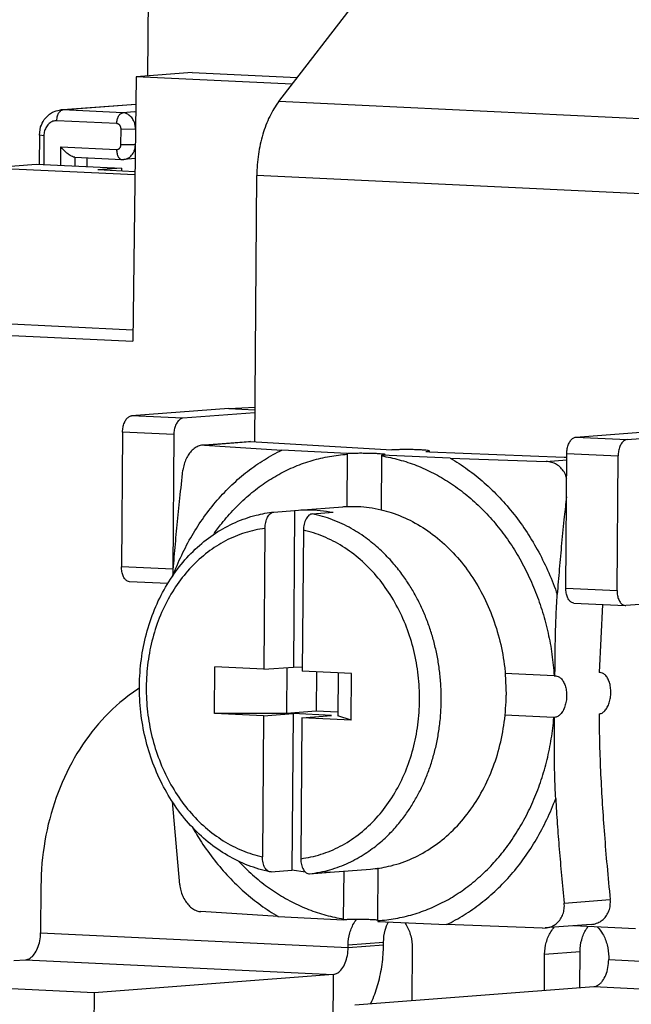
# Model space of a CAD drawing. Units: millimetres. Extents: x 11 to 754, y 29 to 556.
# Drawn here: x 215 to 228, y 181 to 201 of the extents above; entities that cross this region are included whole.
import ezdxf

# ---------------------------------------------------------------- set-up
doc = ezdxf.new("R2010")
doc.units = ezdxf.units.MM
doc.header["$MEASUREMENT"] = 0
doc.layers.get('0').update_dxf_attribs({"lineweight": 30})

msp = doc.modelspace()

# ---------------------------------------------------------------- linework, layer by layer
for p, q in [((217.979, 200.251), (217.999, 202.903)), ((220.659, 199.727), (223.05, 202.821)), ((217.742, 200.233), (217.673, 194.823)), ((218.889, 200.321), (217.742, 200.233)), ((220.932, 200.08), (217.742, 200.233)), ((218.889, 200.321), (221.038, 200.218)), ((216.197, 199.556), (217.735, 199.673)), ((217.735, 199.67), (216.242, 199.556)), ((228.525, 199.35), (220.659, 199.727)), ((215.97, 199.47), (216.031, 199.508)), ((216.031, 199.508), (216.104, 199.538)), ((216.104, 199.538), (216.199, 199.556)), ((216.242, 199.556), (216.199, 199.556)), ((216.203, 199.542), (216.242, 199.556)), ((217.468, 199.497), (216.242, 199.556)), ((217.71, 199.516), (217.468, 199.497)), ((217.734, 199.513), (217.71, 199.516)), ((216.119, 199.334), (216.129, 199.417)), ((217.345, 199.276), (216.119, 199.334)), ((215.762, 199.039), (215.758, 198.449)), ((215.762, 199.039), (215.788, 199.208)), ((215.854, 199.028), (215.766, 199.037)), ((215.854, 199.028), (215.85, 198.442)), ((217.43, 198.847), (217.432, 199.165)), ((217.432, 199.165), (217.728, 199.166)), ((217.43, 198.847), (217.726, 198.847)), ((216.2, 198.425), (216.203, 198.799)), ((216.203, 198.799), (217.341, 198.744)), ((214.729, 198.375), (215.694, 198.449)), ((215.694, 198.449), (217.442, 198.365)), ((216.486, 198.587), (217.452, 198.541)), ((216.496, 198.411), (216.497, 198.587)), ((216.738, 198.399), (216.739, 198.575)), ((217.452, 198.541), (217.486, 198.542)), ((217.721, 198.559), (217.487, 198.542)), ((217.487, 198.542), (217.525, 198.548)), ((217.525, 198.548), (217.556, 198.559)), ((214.729, 198.375), (217.717, 198.232)), ((217.442, 198.365), (216.959, 198.328)), ((217.717, 198.292), (216.959, 198.328)), ((217.442, 198.365), (217.442, 198.305)), ((220.168, 192.769), (220.21, 198.217)), ((228.076, 197.84), (220.21, 198.217)), ((217.676, 195.052), (213.917, 195.232)), ((212.079, 195.092), (217.673, 194.823)), ((219.639, 193.449), (217.648, 193.297)), ((219.639, 193.449), (220.173, 193.473)), ((219.639, 193.449), (220.173, 193.424)), ((218.696, 193.247), (217.648, 193.297)), ((220.172, 193.36), (218.696, 193.247)), ((226.737, 192.862), (228.729, 193.014)), ((217.464, 192.965), (217.443, 190.208)), ((218.513, 192.915), (217.464, 192.965)), ((218.513, 192.915), (218.491, 190.158)), ((226.737, 192.862), (227.786, 192.811)), ((227.786, 192.811), (229.778, 192.963)), ((219.141, 192.698), (219.102, 192.697)), ((219.141, 192.698), (220.083, 192.77)), ((220.043, 192.769), (219.141, 192.7)), ((219.141, 192.698), (220.725, 192.598)), ((220.083, 192.77), (220.043, 192.769)), ((220.083, 192.77), (222.97, 192.599)), ((222.061, 192.53), (220.725, 192.598)), ((223.669, 192.565), (223.74, 192.578)), ((223.741, 192.562), (223.741, 192.579)), ((222.061, 192.511), (222.053, 191.444)), ((222.061, 192.511), (222.061, 192.53)), ((222.76, 192.477), (222.752, 191.366)), ((222.761, 192.496), (222.76, 192.477)), ((222.834, 192.509), (222.761, 192.496)), ((224.167, 192.433), (222.761, 192.496)), ((223.669, 192.565), (223.741, 192.562)), ((223.741, 192.562), (226.496, 192.454)), ((224.167, 192.433), (226.133, 192.362)), ((226.133, 192.362), (226.553, 192.395)), ((226.496, 192.454), (226.551, 192.452)), ((226.532, 189.773), (226.554, 192.53)), ((226.554, 192.53), (227.602, 192.479)), ((227.581, 189.722), (227.602, 192.479)), ((220.561, 191.33), (220.983, 191.362)), ((220.983, 191.362), (220.958, 188.159)), ((220.983, 191.362), (221.064, 191.37)), ((221.064, 191.37), (221.97, 191.439)), ((220.557, 191.33), (220.561, 191.33)), ((221.347, 191.292), (221.77, 191.324)), ((220.377, 190.995), (220.354, 188.113)), ((221.164, 190.957), (221.141, 188.075)), ((218.491, 190.158), (217.443, 190.208)), ((218.491, 190.158), (218.495, 190.088)), ((218.388, 189.867), (217.608, 189.904)), ((226.532, 189.773), (227.581, 189.722)), ((229.751, 189.57), (227.759, 189.418)), ((226.698, 189.468), (227.747, 189.418)), ((227.28, 189.44), (227.218, 188.046)), ((227.746, 189.418), (227.759, 189.418)), ((219.342, 187.207), (219.349, 188.161)), ((220.354, 188.113), (219.349, 188.161)), ((220.354, 188.113), (220.958, 188.159)), ((220.827, 188.149), (220.819, 187.211)), ((221.142, 188.15), (220.958, 188.159)), ((222.146, 188.027), (221.141, 188.075)), ((221.429, 188.061), (221.423, 187.257)), ((221.875, 188.04), (221.868, 187.161)), ((222.139, 187.073), (222.146, 188.027)), ((226.294, 187.978), (225.288, 188.026)), ((225.294, 188.026), (225.312, 187.585)), ((226.294, 187.978), (226.31, 187.977)), ((226.31, 187.977), (226.327, 187.977)), ((227.233, 188.046), (227.218, 188.046)), ((220.819, 187.211), (219.342, 187.207)), ((220.347, 187.158), (219.342, 187.207)), ((220.347, 187.158), (220.324, 184.276)), ((220.347, 187.158), (220.951, 187.205)), ((221.423, 187.257), (220.819, 187.211)), ((220.951, 187.205), (220.926, 184.001)), ((221.737, 187.167), (220.951, 187.205)), ((221.134, 187.121), (221.737, 187.167)), ((221.869, 187.236), (221.423, 187.257)), ((222.139, 187.073), (221.868, 187.161)), ((226.288, 187.129), (225.283, 187.177)), ((221.134, 187.121), (221.111, 184.238)), ((222.139, 187.073), (221.134, 187.121)), ((226.303, 187.129), (226.288, 187.129)), ((218.634, 183.706), (218.487, 185.405)), ((220.503, 183.969), (220.475, 183.971)), ((220.503, 183.969), (220.926, 184.001)), ((221.209, 183.959), (220.926, 184.001)), ((221.29, 183.931), (221.712, 183.964)), ((221.631, 183.956), (221.594, 183.953)), ((221.712, 183.964), (221.631, 183.956)), ((221.712, 183.962), (222.536, 184.025)), ((221.987, 183.005), (221.995, 183.984)), ((222.686, 182.972), (222.695, 184.049)), ((215.793, 183.678), (215.786, 182.724)), ((226.499, 183.329), (227.441, 183.4)), ((220.65, 183.055), (219.066, 183.155)), ((220.65, 183.055), (221.987, 182.986)), ((221.987, 182.986), (221.987, 183.005)), ((222.686, 182.972), (222.686, 182.953)), ((222.686, 182.953), (224.092, 182.89)), ((215.786, 182.724), (222.078, 182.422)), ((226.058, 182.819), (224.092, 182.89)), ((226.058, 182.819), (226.109, 182.82)), ((227.05, 182.892), (226.108, 182.82)), ((227.958, 182.804), (226.692, 182.865)), ((222.079, 182.475), (222.803, 182.53)), ((222.803, 182.477), (222.803, 182.53)), ((222.078, 182.422), (222.803, 182.477)), ((222.078, 182.422), (222.079, 182.475)), ((223.39, 182.412), (223.381, 181.337)), ((226.099, 182.282), (226.823, 182.338)), ((226.818, 181.599), (226.823, 182.338)), ((215.238, 182.152), (215.48, 182.17)), ((215.48, 182.17), (221.772, 181.869)), ((226.093, 181.544), (226.099, 182.282)), ((227.41, 182.228), (227.41, 182.175)), ((227.41, 182.175), (232.04, 181.947)), ((216.883, 181.495), (207.226, 181.958)), ((221.772, 181.869), (216.883, 181.495)), ((221.772, 181.869), (221.762, 180.596)), ((216.883, 181.495), (216.873, 180.223)), ((222.216, 181.248), (227.105, 181.621)), ((227.105, 181.621), (232.036, 181.378))]:
    msp.add_line(p, q)
for points, knots in [([(220.659, 199.727), (220.587, 199.633), (220.458, 199.418), (220.32, 199.052), (220.233, 198.645), (220.211, 198.361), (220.21, 198.217)], [0, 0, 0, 0, 0.295398, 0.622833, 0.972798, 1.33294, 1.33294, 1.33294, 1.33294]), ([(215.788, 199.208), (215.805, 199.261), (215.852, 199.36), (215.928, 199.439), (215.97, 199.47)], [0, 0, 0, 0, 0.1376521, 0.2687565, 0.2687565, 0.2687565, 0.2687565]), ([(216.129, 199.417), (216.135, 199.441), (216.151, 199.485), (216.181, 199.526), (216.2, 199.54), (216.203, 199.542)], [0, 0, 0, 0, 0.0631833, 0.115724, 0.1231431, 0.1231431, 0.1231431, 0.1231431]), ([(217.345, 199.276), (217.346, 199.303), (217.352, 199.356), (217.377, 199.426), (217.415, 199.478), (217.451, 199.496), (217.468, 199.497)], [0, 0, 0, 0, 0.0688414, 0.1320246, 0.1845654, 0.2265871, 0.2265871, 0.2265871, 0.2265871]), ([(217.728, 199.166), (217.728, 199.179), (217.727, 199.206), (217.721, 199.245), (217.712, 199.284), (217.697, 199.323), (217.677, 199.362), (217.65, 199.401), (217.616, 199.437), (217.573, 199.468), (217.523, 199.49), (217.486, 199.497), (217.468, 199.497)], [0, 0, 0, 0, 0.033397, 0.0658501, 0.0987737, 0.133086, 0.1694727, 0.2085242, 0.2506211, 0.294945, 0.3403203, 0.3859635, 0.3859635, 0.3859635, 0.3859635]), ([(216.119, 199.334), (216.092, 199.336), (216.035, 199.328), (215.96, 199.284), (215.901, 199.214), (215.863, 199.126), (215.854, 199.061), (215.854, 199.028)], [0, 0, 0, 0, 0.0686168, 0.1392475, 0.2139958, 0.2932139, 0.3751556, 0.3751556, 0.3751556, 0.3751556]), ([(217.432, 199.165), (217.432, 199.17), (217.432, 199.179), (217.43, 199.192), (217.427, 199.204), (217.422, 199.217), (217.415, 199.231), (217.406, 199.243), (217.395, 199.256), (217.38, 199.266), (217.364, 199.273), (217.352, 199.275), (217.345, 199.276)], [0, 0, 0, 0, 0.0111327, 0.0219501, 0.032924, 0.0443618, 0.0564936, 0.0695153, 0.0835521, 0.0983276, 0.1134483, 0.1286543, 0.1286543, 0.1286543, 0.1286543]), ([(217.341, 198.744), (217.345, 198.744), (217.352, 198.745), (217.363, 198.746), (217.374, 198.75), (217.384, 198.756), (217.395, 198.763), (217.405, 198.774), (217.415, 198.788), (217.423, 198.805), (217.428, 198.825), (217.43, 198.839), (217.43, 198.847)], [0, 0, 0, 0, 0.0091536, 0.0180681, 0.0272413, 0.0370573, 0.0478818, 0.0601139, 0.0741531, 0.0899832, 0.107259, 0.1254568, 0.1254568, 0.1254568, 0.1254568]), ([(217.556, 198.559), (217.567, 198.563), (217.589, 198.575), (217.621, 198.598), (217.652, 198.63), (217.681, 198.672), (217.706, 198.723), (217.72, 198.777), (217.724, 198.814), (217.725, 198.831)], [0, 0, 0, 0, 0.0294475, 0.0619128, 0.0985955, 0.1406976, 0.1881822, 0.2400226, 0.2806569, 0.2806569, 0.2806569, 0.2806569]), ([(216.488, 198.587), (216.471, 198.588), (216.43, 198.602), (216.371, 198.636), (216.31, 198.685), (216.253, 198.74), (216.218, 198.779), (216.203, 198.799)], [0, 0, 0, 0, 0.0422723, 0.1040626, 0.1709789, 0.2382549, 0.3014548, 0.3014548, 0.3014548, 0.3014548]), ([(217.341, 198.744), (217.341, 198.717), (217.346, 198.666), (217.37, 198.599), (217.407, 198.554), (217.439, 198.542), (217.452, 198.541)], [0, 0, 0, 0, 0.0675574, 0.1273011, 0.175651, 0.208749, 0.208749, 0.208749, 0.208749]), ([(217.464, 192.965), (217.464, 192.999), (217.471, 193.063), (217.496, 193.153), (217.535, 193.227), (217.585, 193.279), (217.628, 193.296), (217.648, 193.297)], [0, 0, 0, 0, 0.0828701, 0.1615468, 0.2314762, 0.2903343, 0.3399036, 0.3399036, 0.3399036, 0.3399036]), ([(218.696, 193.247), (218.677, 193.246), (218.634, 193.229), (218.584, 193.177), (218.545, 193.103), (218.519, 193.013), (218.513, 192.948), (218.513, 192.915)], [0, 0, 0, 0, 0.0495693, 0.1084274, 0.1783568, 0.2570334, 0.3399036, 0.3399036, 0.3399036, 0.3399036]), ([(226.554, 192.53), (226.554, 192.563), (226.56, 192.628), (226.585, 192.717), (226.625, 192.791), (226.675, 192.844), (226.717, 192.86), (226.737, 192.862)], [0, 0, 0, 0, 0.0828701, 0.1615468, 0.2314762, 0.2903343, 0.3399036, 0.3399036, 0.3399036, 0.3399036]), ([(227.786, 192.811), (227.766, 192.81), (227.724, 192.793), (227.673, 192.741), (227.634, 192.667), (227.609, 192.577), (227.603, 192.513), (227.602, 192.479)], [0, 0, 0, 0, 0.0495693, 0.1084274, 0.1783567, 0.2570334, 0.3399036, 0.3399036, 0.3399036, 0.3399036]), ([(218.492, 190.02), (218.546, 190.165), (218.666, 190.448), (218.879, 190.851), (219.122, 191.228), (219.395, 191.575), (219.693, 191.888), (220.016, 192.166), (220.359, 192.405), (220.601, 192.539), (220.725, 192.598)], [0, 0, 0, 0, 0.386091, 0.766108, 1.13963, 1.50645, 1.866583, 2.220288, 2.568063, 2.910645, 2.910645, 2.910645, 2.910645]), ([(219.102, 192.697), (219.086, 192.696), (219.039, 192.689), (218.965, 192.657), (218.885, 192.597), (218.816, 192.516), (218.76, 192.418), (218.72, 192.307), (218.704, 192.229), (218.7, 192.188)], [0, 0, 0, 0, 0.0402855, 0.1168867, 0.1992, 0.2876903, 0.38171, 0.4800649, 0.5809908, 0.5809908, 0.5809908, 0.5809908]), ([(223.74, 192.578), (223.738, 192.58), (223.727, 192.59), (223.69, 192.589), (223.633, 192.597), (223.552, 192.601), (223.457, 192.605), (223.352, 192.607), (223.244, 192.607), (223.141, 192.606), (223.051, 192.604), (222.995, 192.601), (222.97, 192.599)], [0, 0, 0, 0, 0.0067592, 0.0358399, 0.0860806, 0.1542662, 0.2358781, 0.325473, 0.417066, 0.504536, 0.5820419, 0.6444225, 0.6444225, 0.6444225, 0.6444225]), ([(219.328, 190.872), (219.38, 190.948), (219.513, 191.129), (219.746, 191.398), (220.03, 191.668), (220.333, 191.904), (220.655, 192.105), (220.991, 192.268), (221.34, 192.391), (221.697, 192.475), (221.94, 192.503), (222.061, 192.511)], [0, 0, 0, 0, 0.230615, 0.562233, 0.887863, 1.20785, 1.522757, 1.83335, 2.140581, 2.44555, 2.749443, 2.749443, 2.749443, 2.749443]), ([(222.061, 192.53), (222.086, 192.531), (222.142, 192.534), (222.233, 192.537), (222.336, 192.538), (222.444, 192.537), (222.551, 192.535), (222.647, 192.531), (222.728, 192.529), (222.785, 192.519), (222.822, 192.521), (222.833, 192.511), (222.834, 192.509)], [0, 0, 0, 0, 0.062073, 0.1397329, 0.2276987, 0.3200017, 0.4103745, 0.4926825, 0.5613488, 0.6117505, 0.6406137, 0.6468708, 0.6468708, 0.6468708, 0.6468708]), ([(222.76, 192.477), (222.882, 192.458), (223.125, 192.406), (223.481, 192.288), (223.827, 192.131), (224.16, 191.936), (224.478, 191.705), (224.778, 191.44), (225.056, 191.143), (225.312, 190.817), (225.542, 190.465), (225.745, 190.089), (225.919, 189.693), (226.063, 189.281), (226.175, 188.855), (226.254, 188.419), (226.285, 188.125), (226.294, 187.978)], [0, 0, 0, 0, 0.307835, 0.619249, 0.935141, 1.256239, 1.583061, 1.915906, 2.254858, 2.599791, 2.950384, 3.306145, 3.666427, 4.030454, 4.397349, 4.76615, 5.135829, 5.135829, 5.135829, 5.135829]), ([(224.167, 192.433), (224.29, 192.362), (224.53, 192.205), (224.869, 191.933), (225.186, 191.625), (225.48, 191.283), (225.746, 190.911), (225.984, 190.511), (226.19, 190.088), (226.306, 189.793), (226.358, 189.643)], [0, 0, 0, 0, 0.354909, 0.716315, 1.084429, 1.459222, 1.840445, 2.22764, 2.620169, 3.017239, 3.017239, 3.017239, 3.017239]), ([(218.492, 190.02), (218.504, 190.194), (218.532, 190.543), (218.581, 191.074), (218.636, 191.623), (218.678, 191.996), (218.7, 192.188)], [0, 0, 0, 0, 0.434386, 0.875646, 1.331892, 1.815043, 1.815043, 1.815043, 1.815043]), ([(226.552, 192.015), (226.549, 192.025), (226.536, 192.072), (226.5, 192.151), (226.431, 192.239), (226.344, 192.306), (226.243, 192.35), (226.17, 192.361), (226.133, 192.362)], [0, 0, 0, 0, 0.0271901, 0.1217114, 0.2136902, 0.3040646, 0.3943631, 0.4862246, 0.4862246, 0.4862246, 0.4862246]), ([(226.546, 191.638), (226.531, 191.504), (226.496, 191.188), (226.446, 190.696), (226.398, 190.166), (226.37, 189.817), (226.358, 189.643)], [0, 0, 0, 0, 0.33819, 0.794461, 1.235712, 1.670043, 1.670043, 1.670043, 1.670043]), ([(221.064, 191.37), (221.125, 191.374), (221.273, 191.38), (221.509, 191.369), (221.683, 191.342), (221.77, 191.324)], [0, 0, 0, 0, 0.1505366, 0.3701268, 0.5905489, 0.5905489, 0.5905489, 0.5905489]), ([(221.97, 191.439), (221.998, 191.441), (222.178, 191.452), (222.442, 191.439), (222.674, 191.395), (222.754, 191.376)], [0, 0, 0, 0, 0.0695796, 0.4510112, 0.6575822, 0.6575822, 0.6575822, 0.6575822]), ([(222.754, 191.376), (222.824, 191.359), (223.045, 191.297), (223.408, 191.143), (223.819, 190.88), (224.195, 190.547), (224.528, 190.152), (224.809, 189.704), (225.033, 189.211), (225.196, 188.687), (225.268, 188.286), (225.29, 188.064), (225.294, 188.026)], [0, 0, 0, 0, 0.179921, 0.574122, 0.978906, 1.395684, 1.824729, 2.265246, 2.71552, 3.173098, 3.635009, 3.730362, 3.730362, 3.730362, 3.730362]), ([(220.475, 183.971), (220.325, 184.002), (220.028, 184.09), (219.603, 184.295), (219.206, 184.572), (218.845, 184.914), (218.528, 185.314), (218.262, 185.763), (218.052, 186.252), (217.904, 186.769), (217.819, 187.303), (217.8, 187.844), (217.846, 188.381), (217.957, 188.901), (218.131, 189.395), (218.363, 189.852), (218.649, 190.261), (218.983, 190.615), (219.357, 190.906), (219.764, 191.128), (220.168, 191.268), (220.437, 191.316), (220.557, 191.33)], [0, 0, 0, 0, 0.381201, 0.77189, 1.173728, 1.587337, 2.011076, 2.445857, 2.888075, 3.335939, 3.786962, 4.238104, 4.686383, 5.129771, 5.565126, 5.990969, 6.406428, 6.809286, 7.202506, 7.586597, 7.963823, 8.266476, 8.266476, 8.266476, 8.266476]), ([(220.377, 190.995), (220.377, 191.016), (220.38, 191.058), (220.39, 191.118), (220.407, 191.175), (220.43, 191.225), (220.457, 191.267), (220.489, 191.3), (220.522, 191.322), (220.546, 191.328), (220.557, 191.33)], [0, 0, 0, 0, 0.0523806, 0.104, 0.153421, 0.1995397, 0.241539, 0.2790694, 0.3124664, 0.3400416, 0.3400416, 0.3400416, 0.3400416]), ([(221.347, 191.292), (221.335, 191.291), (221.31, 191.285), (221.275, 191.263), (221.244, 191.23), (221.216, 191.187), (221.194, 191.137), (221.177, 191.08), (221.166, 191.02), (221.164, 190.978), (221.164, 190.957)], [0, 0, 0, 0, 0.0304078, 0.0638688, 0.1014756, 0.1435224, 0.1896281, 0.2389788, 0.2905137, 0.3428414, 0.3428414, 0.3428414, 0.3428414]), ([(223.984, 187.484), (223.985, 187.587), (223.98, 187.787), (223.952, 188.08), (223.908, 188.359), (223.849, 188.626), (223.775, 188.885), (223.686, 189.136), (223.583, 189.379), (223.465, 189.612), (223.332, 189.84), (223.176, 190.069), (222.987, 190.305), (222.756, 190.547), (222.475, 190.785), (222.141, 191.004), (221.762, 191.183), (221.488, 191.263), (221.347, 191.292)], [0, 0, 0, 0, 0.25683, 0.500687, 0.734665, 0.961755, 1.184973, 1.407132, 1.627578, 1.843795, 2.060164, 2.28719, 2.536068, 2.814343, 3.12248, 3.455833, 3.807844, 4.167054, 4.167054, 4.167054, 4.167054]), ([(220.377, 190.995), (220.238, 190.978), (219.961, 190.917), (219.564, 190.751), (219.195, 190.514), (218.861, 190.212), (218.57, 189.851), (218.328, 189.44), (218.141, 188.989), (218.013, 188.507), (217.947, 188.005), (217.943, 187.494), (218.002, 186.987), (218.123, 186.493), (218.302, 186.024), (218.537, 185.591), (218.822, 185.204), (219.15, 184.87), (219.515, 184.598), (219.908, 184.395), (220.185, 184.307), (220.324, 184.276)], [0, 0, 0, 0, 0.349768, 0.705456, 1.068768, 1.442203, 1.826885, 2.222929, 2.629462, 3.044796, 3.466559, 3.891929, 4.317881, 4.741299, 5.159237, 5.569147, 5.969049, 6.357743, 6.734923, 7.10168, 7.458483, 7.458483, 7.458483, 7.458483]), ([(221.111, 184.238), (221.25, 184.256), (221.527, 184.316), (221.924, 184.482), (222.293, 184.719), (222.627, 185.021), (222.918, 185.382), (223.16, 185.793), (223.347, 186.245), (223.475, 186.727), (223.542, 187.229), (223.545, 187.739), (223.486, 188.247), (223.366, 188.741), (223.186, 189.209), (222.951, 189.642), (222.666, 190.03), (222.338, 190.363), (221.973, 190.635), (221.581, 190.839), (221.303, 190.927), (221.164, 190.957)], [0, 0, 0, 0, 0.349768, 0.705456, 1.068768, 1.442203, 1.826885, 2.222929, 2.629462, 3.044796, 3.466559, 3.891929, 4.317881, 4.741299, 5.159237, 5.569147, 5.969049, 6.357743, 6.734923, 7.10168, 7.458483, 7.458483, 7.458483, 7.458483]), ([(217.608, 189.904), (217.593, 189.905), (217.557, 189.915), (217.509, 189.958), (217.471, 190.027), (217.447, 190.113), (217.442, 190.176), (217.443, 190.208)], [0, 0, 0, 0, 0.0368953, 0.091032, 0.1560756, 0.2312855, 0.3129169, 0.3129169, 0.3129169, 0.3129169]), ([(226.698, 189.468), (226.683, 189.469), (226.647, 189.479), (226.599, 189.522), (226.56, 189.591), (226.537, 189.677), (226.532, 189.74), (226.532, 189.773)], [0, 0, 0, 0, 0.0368953, 0.091032, 0.1560756, 0.2312855, 0.3129169, 0.3129169, 0.3129169, 0.3129169]), ([(226.31, 187.977), (226.311, 188.056), (226.312, 188.215), (226.315, 188.452), (226.318, 188.691), (226.324, 188.929), (226.331, 189.167), (226.342, 189.405), (226.352, 189.564), (226.358, 189.643)], [0, 0, 0, 0, 0.198121, 0.396325, 0.594707, 0.793306, 0.992067, 1.190905, 1.389608, 1.389608, 1.389608, 1.389608]), ([(227.581, 189.722), (227.581, 189.69), (227.585, 189.627), (227.609, 189.541), (227.647, 189.472), (227.695, 189.429), (227.732, 189.419), (227.746, 189.418)], [0, 0, 0, 0, 0.0816314, 0.1568412, 0.2218849, 0.2760215, 0.3129168, 0.3129168, 0.3129168, 0.3129168]), ([(226.327, 187.977), (226.343, 187.976), (226.381, 187.968), (226.436, 187.929), (226.485, 187.864), (226.521, 187.778), (226.544, 187.679), (226.551, 187.571), (226.542, 187.462), (226.518, 187.358), (226.48, 187.268), (226.43, 187.195), (226.371, 187.145), (226.325, 187.13), (226.303, 187.129)], [0, 0, 0, 0, 0.0384996, 0.0961739, 0.1633085, 0.2407178, 0.3266476, 0.4178032, 0.51011, 0.5993339, 0.6816773, 0.7544462, 0.8169239, 0.871466, 0.871466, 0.871466, 0.871466]), ([(227.212, 187.198), (227.233, 187.2), (227.279, 187.216), (227.337, 187.266), (227.386, 187.339), (227.423, 187.429), (227.447, 187.532), (227.456, 187.64), (227.449, 187.747), (227.427, 187.846), (227.391, 187.931), (227.343, 187.997), (227.288, 188.036), (227.249, 188.045), (227.233, 188.046)], [0, 0, 0, 0, 0.0543787, 0.1167076, 0.1891851, 0.2710418, 0.3596178, 0.4511965, 0.5416422, 0.6269734, 0.7039603, 0.77085, 0.8283505, 0.8690232, 0.8690232, 0.8690232, 0.8690232]), ([(217.805, 187.724), (217.725, 187.673), (217.422, 187.461), (216.943, 187.007), (216.448, 186.301), (216.079, 185.49), (215.85, 184.604), (215.795, 183.988), (215.793, 183.678)], [0, 0, 0, 0, 0.236887, 0.923964, 1.638039, 2.378208, 3.139879, 3.915677, 3.915677, 3.915677, 3.915677]), ([(222.536, 184.025), (222.66, 184.035), (222.936, 184.077), (223.351, 184.212), (223.768, 184.436), (224.15, 184.733), (224.489, 185.096), (224.777, 185.518), (225.009, 185.989), (225.18, 186.498), (225.285, 187.034), (225.31, 187.401), (225.312, 187.585)], [0, 0, 0, 0, 0.311341, 0.695312, 1.08621, 1.486896, 1.899191, 2.323783, 2.760255, 3.207207, 3.662433, 4.123126, 4.123126, 4.123126, 4.123126]), ([(221.29, 183.931), (221.43, 183.947), (221.704, 184), (222.086, 184.143), (222.423, 184.329), (222.708, 184.541), (222.943, 184.76), (223.135, 184.977), (223.294, 185.19), (223.431, 185.405), (223.553, 185.627), (223.66, 185.86), (223.753, 186.103), (223.831, 186.354), (223.895, 186.616), (223.943, 186.891), (223.975, 187.182), (223.983, 187.381), (223.984, 187.484)], [0, 0, 0, 0, 0.352729, 0.694661, 1.016066, 1.311916, 1.578705, 1.817448, 2.035711, 2.24442, 2.453735, 2.6679, 2.884485, 3.103016, 3.326406, 3.557742, 3.800147, 4.056867, 4.056867, 4.056867, 4.056867]), ([(227.212, 187.198), (227.213, 186.991), (227.22, 186.579), (227.243, 185.963), (227.277, 185.348), (227.321, 184.724), (227.375, 184.074), (227.418, 183.63), (227.441, 183.4)], [0, 0, 0, 0, 0.517941, 1.030375, 1.54061, 2.057405, 2.594397, 3.171503, 3.171503, 3.171503, 3.171503]), ([(222.686, 182.972), (222.807, 182.979), (223.05, 183.008), (223.407, 183.091), (223.756, 183.215), (224.093, 183.378), (224.414, 183.578), (224.718, 183.815), (225.001, 184.085), (225.262, 184.386), (225.498, 184.716), (225.707, 185.073), (225.887, 185.452), (226.037, 185.85), (226.155, 186.265), (226.241, 186.693), (226.276, 186.983), (226.288, 187.129)], [0, 0, 0, 0, 0.303894, 0.608863, 0.916094, 1.226687, 1.541593, 1.86158, 2.187211, 2.518828, 2.856559, 3.200319, 3.549826, 3.904621, 4.264085, 4.627459, 4.993862, 4.993862, 4.993862, 4.993862]), ([(226.325, 185.467), (226.321, 185.546), (226.313, 185.704), (226.306, 185.94), (226.302, 186.178), (226.301, 186.415), (226.301, 186.653), (226.302, 186.891), (226.303, 187.049), (226.303, 187.129)], [0, 0, 0, 0, 0.196872, 0.394443, 0.592377, 0.790476, 0.988586, 1.186661, 1.384734, 1.384734, 1.384734, 1.384734]), ([(224.092, 182.89), (224.216, 182.949), (224.458, 183.083), (224.801, 183.322), (225.124, 183.599), (225.422, 183.913), (225.695, 184.26), (225.938, 184.636), (226.151, 185.04), (226.271, 185.323), (226.325, 185.467)], [0, 0, 0, 0, 0.342582, 0.690357, 1.044062, 1.404195, 1.771015, 2.144537, 2.524554, 2.910645, 2.910645, 2.910645, 2.910645]), ([(226.325, 185.467), (226.335, 185.296), (226.357, 184.951), (226.397, 184.427), (226.445, 183.885), (226.48, 183.518), (226.499, 183.329)], [0, 0, 0, 0, 0.429199, 0.864328, 1.313449, 1.788323, 1.788323, 1.788323, 1.788323]), ([(218.895, 184.879), (218.952, 184.777), (219.093, 184.546), (219.337, 184.204), (219.631, 183.863), (219.948, 183.555), (220.287, 183.283), (220.527, 183.126), (220.65, 183.055)], [0, 0, 0, 0, 0.293001, 0.674223, 1.049017, 1.417131, 1.778537, 2.133446, 2.133446, 2.133446, 2.133446]), ([(219.828, 184.196), (219.876, 184.144), (220.019, 183.999), (220.269, 183.777), (220.587, 183.546), (220.921, 183.351), (221.267, 183.194), (221.622, 183.076), (221.865, 183.024), (221.987, 183.005)], [0, 0, 0, 0, 0.17595, 0.508795, 0.835617, 1.156716, 1.472609, 1.784017, 2.091842, 2.091842, 2.091842, 2.091842]), ([(220.475, 183.971), (220.472, 183.971), (220.458, 183.975), (220.432, 183.987), (220.4, 184.016), (220.373, 184.054), (220.352, 184.102), (220.336, 184.156), (220.326, 184.215), (220.324, 184.255), (220.324, 184.276)], [0, 0, 0, 0, 0.0059179, 0.0371137, 0.0716892, 0.1105598, 0.1538036, 0.2009161, 0.2510336, 0.3028779, 0.3028779, 0.3028779, 0.3028779]), ([(221.111, 184.238), (221.111, 184.218), (221.113, 184.177), (221.122, 184.118), (221.138, 184.064), (221.16, 184.016), (221.187, 183.978), (221.218, 183.95), (221.253, 183.933), (221.278, 183.93), (221.29, 183.931)], [0, 0, 0, 0, 0.0518962, 0.1020942, 0.1492707, 0.1925233, 0.2313479, 0.2658535, 0.2969912, 0.3265178, 0.3265178, 0.3265178, 0.3265178]), ([(218.634, 183.706), (218.638, 183.666), (218.652, 183.586), (218.691, 183.474), (218.746, 183.371), (218.814, 183.284), (218.892, 183.216), (218.976, 183.17), (219.037, 183.156), (219.066, 183.155)], [0, 0, 0, 0, 0.1004627, 0.2004785, 0.2974676, 0.3894182, 0.4750233, 0.5541285, 0.627755, 0.627755, 0.627755, 0.627755]), ([(226.109, 182.82), (226.128, 182.822), (226.184, 182.83), (226.27, 182.86), (226.359, 182.921), (226.429, 183.003), (226.478, 183.102), (226.503, 183.212), (226.503, 183.29), (226.499, 183.329)], [0, 0, 0, 0, 0.0499017, 0.1389233, 0.2268226, 0.315277, 0.4057456, 0.499459, 0.597067, 0.597067, 0.597067, 0.597067]), ([(227.05, 182.892), (227.07, 182.894), (227.125, 182.902), (227.212, 182.932), (227.3, 182.993), (227.371, 183.075), (227.419, 183.174), (227.445, 183.284), (227.445, 183.362), (227.441, 183.4)], [0, 0, 0, 0, 0.0499017, 0.1389233, 0.2268226, 0.315277, 0.4057456, 0.499459, 0.597067, 0.597067, 0.597067, 0.597067]), ([(222.686, 182.98), (222.677, 182.981), (222.642, 182.986), (222.572, 182.988), (222.476, 182.992), (222.37, 182.994), (222.262, 182.995), (222.158, 182.994), (222.067, 182.991), (222.012, 182.988), (221.987, 182.986)], [0, 0, 0, 0, 0.0218727, 0.090539, 0.172847, 0.2632198, 0.3555228, 0.4434886, 0.5211485, 0.5832215, 0.5832215, 0.5832215, 0.5832215]), ([(222.079, 182.475), (222.079, 182.557), (222.101, 182.719), (222.176, 182.893), (222.236, 182.979), (222.252, 182.999)], [0, 0, 0, 0, 0.2054726, 0.4029979, 0.4671256, 0.4671256, 0.4671256, 0.4671256]), ([(222.803, 182.53), (222.804, 182.612), (222.823, 182.757), (222.876, 182.891), (222.905, 182.945)], [0, 0, 0, 0, 0.2054726, 0.358483, 0.358483, 0.358483, 0.358483]), ([(223.241, 182.93), (223.25, 182.916), (223.302, 182.831), (223.37, 182.66), (223.39, 182.495), (223.39, 182.412)], [0, 0, 0, 0, 0.0437066, 0.2469716, 0.4545715, 0.4545715, 0.4545715, 0.4545715]), ([(215.48, 182.17), (215.513, 182.173), (215.583, 182.2), (215.667, 182.288), (215.733, 182.411), (215.775, 182.56), (215.785, 182.668), (215.786, 182.724)], [0, 0, 0, 0, 0.0826974, 0.1805139, 0.2974921, 0.4282617, 0.5665057, 0.5665057, 0.5665057, 0.5665057]), ([(226.099, 182.282), (226.1, 182.364), (226.121, 182.525), (226.202, 182.714), (226.273, 182.811), (226.301, 182.841)], [0, 0, 0, 0, 0.2048113, 0.4017423, 0.5046762, 0.5046762, 0.5046762, 0.5046762]), ([(226.823, 182.338), (226.824, 182.419), (226.846, 182.581), (226.919, 182.752), (226.977, 182.836), (226.991, 182.855)], [0, 0, 0, 0, 0.2048113, 0.4017423, 0.4595803, 0.4595803, 0.4595803, 0.4595803]), ([(227.175, 182.846), (227.217, 182.801), (227.303, 182.686), (227.389, 182.475), (227.41, 182.31), (227.41, 182.228)], [0, 0, 0, 0, 0.1536514, 0.3560486, 0.5629322, 0.5629322, 0.5629322, 0.5629322]), ([(221.772, 181.869), (221.805, 181.871), (221.876, 181.899), (221.96, 181.986), (222.025, 182.109), (222.068, 182.259), (222.078, 182.367), (222.078, 182.422)], [0, 0, 0, 0, 0.0826973, 0.1805139, 0.2974921, 0.4282617, 0.5665057, 0.5665057, 0.5665057, 0.5665057]), ([(222.539, 181.27), (222.55, 181.292), (222.612, 181.427), (222.705, 181.692), (222.783, 182.076), (222.801, 182.343), (222.803, 182.477)], [0, 0, 0, 0, 0.061739, 0.37084, 0.70088, 1.03732, 1.03732, 1.03732, 1.03732]), ([(227.105, 181.621), (227.138, 181.624), (227.188, 181.644), (227.244, 181.69), (227.301, 181.755), (227.357, 181.862), (227.399, 182.011), (227.409, 182.119), (227.41, 182.175)], [0, 0, 0, 0, 0.0823865, 0.1292533, 0.1807244, 0.2971943, 0.4282857, 0.5663958, 0.5663958, 0.5663958, 0.5663958])]:
    msp.add_open_spline(points, degree=3, knots=knots)

doc.saveas('drawing.dxf')
